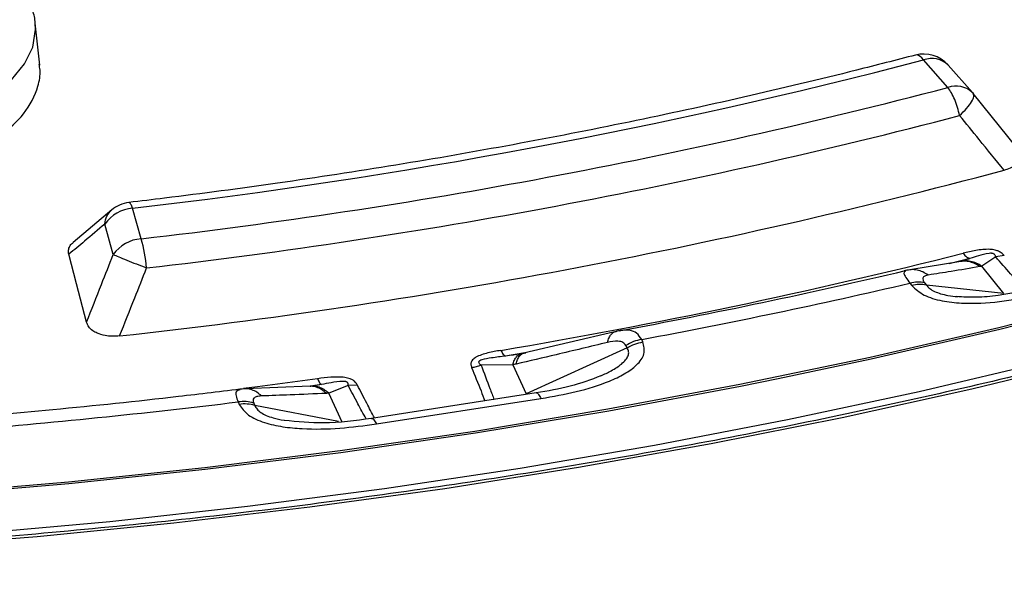
# Model space of a CAD drawing. Units: millimetres. Extents: x 500 to 20500, y 500 to 14350.
# Drawn here: x 18790 to 18841, y 10163 to 10191 of the extents above; entities that cross this region are included whole.
import ezdxf

# ---------------------------------------------------------------- set-up
doc = ezdxf.new("R2010")
doc.units = ezdxf.units.MM
doc.header["$LTSCALE"] = 50

msp = doc.modelspace()

# ---------------------------------------------------------------- linework, layer by layer
at = {"color": 7, "linetype": 'Continuous', "lineweight": 25}
for p, q in [((18791.354, 10188.845), (18791.122, 10191.006)), ((18837.893, 10187.702), (18836.647, 10189.114)), ((18839.143, 10187.444), (18837.897, 10188.856)), ((18839.143, 10187.444), (18839.179, 10187.4)), ((18841.457, 10184.582), (18839.19, 10187.388)), ((18795.039, 10181.424), (18793.063, 10179.763)), ((18796.543, 10179.946), (18796.113, 10181.511)), ((18795.117, 10179.135), (18794.688, 10180.7)), ((18838.556, 10178.788), (18835.932, 10178.356)), ((18839.021, 10178.934), (18837.96, 10178.668)), ((18838.657, 10178.821), (18838.45, 10178.767)), ((18838.522, 10178.785), (18838.487, 10178.778)), ((18838.657, 10178.819), (18838.628, 10178.802)), ((18840.34, 10179.015), (18839.622, 10178.536)), ((18840.781, 10179.083), (18840.34, 10179.015)), ((18835.932, 10178.356), (18835.657, 10178.301)), ((18835.716, 10178.314), (18835.694, 10178.272)), ((18840.751, 10177.138), (18839.622, 10178.536)), ((18835.94, 10177.67), (18836.038, 10177.55)), ((18836.696, 10177.691), (18836.793, 10177.571)), ((18840.751, 10177.138), (18836.793, 10177.571)), ((18820.82, 10175.182), (18816.147, 10174.081)), ((18821.19, 10175.261), (18820.82, 10175.182)), ((18822.258, 10174.654), (18822.199, 10174.782)), ((18816.204, 10174.102), (18815.222, 10173.933)), ((18815.995, 10174.047), (18815.72, 10174.003)), ((18815.814, 10174.021), (18816.064, 10174.065)), ((18816.147, 10174.081), (18815.995, 10174.047)), ((18821.453, 10174.347), (18816.281, 10171.996)), ((18821.453, 10174.347), (18821.394, 10174.476)), ((18815.589, 10173.486), (18813.967, 10173.473)), ((18815.589, 10173.486), (18816.281, 10171.996)), ((18801.897, 10172.25), (18801.556, 10172.223)), ((18805.202, 10172.383), (18801.897, 10172.25)), ((18805.302, 10172.39), (18805.202, 10172.383)), ((18805.793, 10172.475), (18805.225, 10172.396)), ((18805.235, 10172.385), (18805.362, 10172.403)), ((18805.422, 10172.409), (18805.302, 10172.39)), ((18807.158, 10172.42), (18806.161, 10172.028)), ((18806.853, 10170.538), (18806.161, 10172.028)), ((18807.632, 10172.442), (18807.158, 10172.42)), ((18816.785, 10172.043), (18808.346, 10170.737)), ((18801.512, 10171.583), (18801.572, 10171.454)), ((18802.317, 10171.525), (18802.376, 10171.397)), ((18808.601, 10170.451), (18817.039, 10171.757)), ((18806.658, 10170.575), (18802.376, 10171.397))]:
    msp.add_line(p, q, dxfattribs=at)
at = {"color": 7, "linetype": 'Continuous', "lineweight": 25, "flags": 128}
for points in [[(18829.185, 10172.783), (18833.952, 10173.794), (18840.551, 10175.318), (18847.058, 10176.97), (18853.465, 10178.746), (18859.766, 10180.646), (18865.952, 10182.666), (18872.018, 10184.805), (18877.956, 10187.06), (18883.76, 10189.429), (18889.424, 10191.908), (18894.94, 10194.496), (18900.302, 10197.189)], [(18785.796, 10166.886), (18792.824, 10167.483), (18799.813, 10168.215), (18806.756, 10169.083), (18813.645, 10170.084), (18820.472, 10171.218), (18827.229, 10172.483), (18833.909, 10173.879), (18840.504, 10175.403), (18847.007, 10177.053), (18853.41, 10178.829), (18859.707, 10180.727), (18865.89, 10182.746), (18871.952, 10184.884), (18877.887, 10187.138), (18883.688, 10189.505), (18889.348, 10191.983), (18894.861, 10194.569), (18897.549, 10195.896)], [(18787.839, 10164.82), (18794.941, 10165.457), (18802.002, 10166.232), (18809.014, 10167.142), (18815.969, 10168.188), (18822.86, 10169.367), (18829.678, 10170.68), (18836.417, 10172.123), (18843.067, 10173.696), (18849.623, 10175.397), (18856.076, 10177.224), (18862.42, 10179.174), (18868.647, 10181.246), (18874.75, 10183.438), (18880.722, 10185.746), (18886.557, 10188.169), (18892.248, 10190.703), (18897.789, 10193.346), (18903.173, 10196.094)], [(18783.628, 10185.695), (18785.142, 10185.901), (18786.569, 10186.258), (18787.864, 10186.755), (18788.986, 10187.377), (18789.9, 10188.103), (18790.576, 10188.912), (18790.993, 10189.776), (18791.139, 10190.67), (18791.122, 10191.006)], [(18784.18, 10164.135), (18791.223, 10164.689), (18798.23, 10165.377), (18805.195, 10166.197), (18812.109, 10167.148), (18818.966, 10168.23), (18825.757, 10169.442), (18832.476, 10170.781), (18839.115, 10172.247), (18845.667, 10173.839), (18852.125, 10175.553), (18858.482, 10177.389), (18864.731, 10179.345), (18870.866, 10181.418), (18876.879, 10183.606), (18882.765, 10185.906), (18888.516, 10188.318), (18894.127, 10190.836)], [(18836.647, 10189.114), (18836.557, 10189.216), (18836.468, 10189.294), (18836.383, 10189.345), (18836.302, 10189.369), (18836.227, 10189.365), (18836.223, 10189.364)], [(18793.753, 10175.668), (18793.238, 10177.639), (18792.843, 10179.149)], [(18785.811, 10166.797), (18792.844, 10167.394), (18799.837, 10168.127), (18806.784, 10168.995), (18813.677, 10169.997), (18820.508, 10171.131), (18827.269, 10172.397), (18829.185, 10172.783)], [(18805.589, 10172.771), (18802.517, 10172.356), (18801.802, 10172.264)]]:
    msp.add_lwpolyline(points, dxfattribs=at)
at = {"color": 7, "linetype": 'Continuous', "lineweight": 25}
for centre, radius, start, end in [((18836.647, 10187.753), 1.667, 41.4323, 104.731), ((18837.071, 10188.013), 1.179, 45.5831, 111.0838), ((18762.067, 10474.869), 295.327, 276.61989, 284.62741), ((18762.119, 10477.574), 299.613, 276.5976, 284.6497), ((18838.317, 10186.601), 1.179, 45.5831, 111.0838), ((18762.146, 10478.322), 301.872, 276.5976, 284.6497), ((18762.16, 10477.488), 304.35, 276.27914, 284.96816), ((18796.113, 10180.15), 1.667, 96.7313, 130.4523), ((18796.26, 10179.595), 1.921, 94.3657, 144.8915), ((18796.689, 10178.03), 1.921, 94.3657, 144.8915), ((18789.68, 10177.853), 7.175, 4.762, 16.9582), ((18763.767, 10476.823), 306.903, 279.6053, 284.12694), ((18763.91, 10483.306), 313.331, 280.50536, 283.24815), ((18763.961, 10486.095), 316.713, 280.59587, 283.13637), ((18836.456, 10176.1), 1.509, 77.092, 106.0911), ((18822.524, 10172.72), 2.088, 98.962, 122.7711), ((18759.179, 10515.992), 347.002, 274.617, 277.0074), ((18801.854, 10169.756), 1.722, 72.3414, 99.4421)]:
    msp.add_arc(centre, radius, start, end, dxfattribs=at)
for points, knots in [([(18988.278, 10361.309), (18986.023, 10363.591), (18981.512, 10368.154), (18973.975, 10374.729), (18965.899, 10381.085), (18957.251, 10387.185), (18948.068, 10393.019), (18938.37, 10398.569), (18928.187, 10403.82), (18917.544, 10408.758), (18906.47, 10413.371), (18894.997, 10417.644), (18883.153, 10421.568), (18870.973, 10425.13), (18858.488, 10428.322), (18845.732, 10431.135), (18832.74, 10433.562), (18819.548, 10435.595), (18806.189, 10437.229), (18792.702, 10438.46), (18779.122, 10439.285), (18765.487, 10439.7), (18751.832, 10439.706), (18738.195, 10439.302), (18724.613, 10438.489), (18711.123, 10437.27), (18697.76, 10435.647), (18684.562, 10433.625), (18671.564, 10431.21), (18658.801, 10428.408), (18646.308, 10425.227), (18634.118, 10421.675), (18622.265, 10417.761), (18610.78, 10413.498), (18599.695, 10408.895), (18589.039, 10403.966), (18578.842, 10398.723), (18569.131, 10393.182), (18559.932, 10387.356), (18551.27, 10381.262), (18543.169, 10374.917), (18535.65, 10368.336), (18528.734, 10361.539), (18522.441, 10354.544), (18516.785, 10347.369), (18511.783, 10340.034), (18507.449, 10332.559), (18503.794, 10324.964), (18500.828, 10317.27), (18498.56, 10309.496), (18496.994, 10301.666), (18496.136, 10293.798), (18495.988, 10285.916), (18496.55, 10278.04), (18497.821, 10270.191), (18499.797, 10262.392), (18502.473, 10254.662), (18505.841, 10247.023), (18509.893, 10239.495), (18514.618, 10232.099), (18520.002, 10224.855), (18526.032, 10217.783), (18532.69, 10210.901), (18539.96, 10204.228), (18547.82, 10197.782), (18556.251, 10191.581), (18565.229, 10185.642), (18574.729, 10179.98), (18584.727, 10174.611), (18595.195, 10169.549), (18606.104, 10164.809), (18617.426, 10160.402), (18629.13, 10156.341), (18641.183, 10152.637), (18653.554, 10149.3), (18666.208, 10146.339), (18679.113, 10143.761), (18692.232, 10141.575), (18705.53, 10139.785), (18718.971, 10138.397), (18732.519, 10137.414), (18746.138, 10136.839), (18759.79, 10136.674), (18773.438, 10136.919), (18787.045, 10137.573), (18800.576, 10138.635), (18813.992, 10140.101), (18827.258, 10141.968), (18840.338, 10144.231), (18853.197, 10146.884), (18865.799, 10149.919), (18878.111, 10153.328), (18890.099, 10157.102), (18901.73, 10161.231), (18912.976, 10165.702), (18923.795, 10170.511), (18934.202, 10175.617), (18940.734, 10179.276), (18944, 10181.105)], [0, 0, 0, 0, 0.010416, 0.020834, 0.03125, 0.041666, 0.052084, 0.0625, 0.072916, 0.083334, 0.09375, 0.104166, 0.114584, 0.125, 0.135416, 0.145834, 0.15625, 0.166666, 0.177084, 0.1875, 0.197916, 0.208334, 0.21875, 0.229166, 0.239584, 0.25, 0.260416, 0.270834, 0.28125, 0.291666, 0.302084, 0.3125, 0.322916, 0.333333, 0.34375, 0.354166, 0.364583, 0.375, 0.385416, 0.395833, 0.40625, 0.416666, 0.427083, 0.4375, 0.447916, 0.458333, 0.46875, 0.479166, 0.489583, 0.5, 0.510416, 0.520833, 0.53125, 0.541666, 0.552084, 0.5625, 0.572916, 0.583334, 0.59375, 0.604166, 0.614584, 0.625, 0.635416, 0.645834, 0.65625, 0.666666, 0.677083, 0.6875, 0.697916, 0.708333, 0.71875, 0.729166, 0.739583, 0.75, 0.760415, 0.770833, 0.78125, 0.791665, 0.802083, 0.8125, 0.822916, 0.833333, 0.84375, 0.854166, 0.864583, 0.875, 0.885415, 0.895833, 0.90625, 0.916665, 0.927083, 0.937499, 0.947915, 0.958333, 0.968749, 0.979165, 0.989583, 1, 1, 1, 1]), ([(18943.927, 10171.609), (18940.43, 10169.654), (18933.434, 10165.743), (18922.244, 10160.316), (18910.586, 10155.231), (18898.445, 10150.536), (18885.873, 10146.236), (18872.906, 10142.347), (18859.583, 10138.881), (18845.947, 10135.849), (18832.04, 10133.259), (18817.905, 10131.12), (18803.585, 10129.439), (18789.126, 10128.22), (18774.571, 10127.468), (18759.967, 10127.185), (18745.358, 10127.372), (18730.789, 10128.027), (18716.307, 10129.15), (18701.955, 10130.737), (18687.778, 10132.782), (18673.82, 10135.279), (18660.125, 10138.222), (18646.735, 10141.599), (18633.691, 10145.402), (18621.034, 10149.618), (18608.804, 10154.234), (18597.037, 10159.236), (18585.771, 10164.609), (18575.04, 10170.335), (18564.878, 10176.397), (18555.316, 10182.776), (18546.385, 10189.452), (18538.11, 10196.405), (18530.52, 10203.614), (18523.636, 10211.055), (18517.48, 10218.705), (18512.071, 10226.542), (18507.426, 10234.54), (18503.559, 10242.675), (18500.487, 10250.922), (18498.196, 10259.255), (18496.783, 10267.648), (18496.148, 10273.821), (18496.234, 10277.186), (18496.248, 10277.74)], [0, 0, 0, 0, 0.023693, 0.047391, 0.07109, 0.094788, 0.118486, 0.142184, 0.165883, 0.189581, 0.21328, 0.236978, 0.260676, 0.284375, 0.308073, 0.331771, 0.35547, 0.379168, 0.402866, 0.426565, 0.450263, 0.473961, 0.49766, 0.521358, 0.545056, 0.568754, 0.592453, 0.616151, 0.639849, 0.663547, 0.687246, 0.710944, 0.734642, 0.758341, 0.782039, 0.805737, 0.829435, 0.853134, 0.876832, 0.90053, 0.924229, 0.947927, 0.971625, 0.995324, 1, 1, 1, 1]), ([(18496.203, 10277.135), (18496.226, 10276.175), (18496.28, 10273.939), (18496.556, 10270.391), (18497.018, 10266.382), (18497.69, 10262.227), (18498.581, 10257.994), (18499.675, 10253.787), (18500.832, 10250.047), (18501.985, 10246.769), (18503.068, 10243.96), (18504.195, 10241.279), (18505.309, 10238.818), (18506.352, 10236.653), (18507.298, 10234.788), (18508.139, 10233.201), (18508.943, 10231.735), (18509.824, 10230.182), (18510.901, 10228.356), (18512.226, 10226.205), (18513.821, 10223.742), (18515.624, 10221.108), (18517.618, 10218.35), (18519.661, 10215.674), (18521.685, 10213.157), (18523.534, 10210.956), (18525.355, 10208.869), (18527.312, 10206.706), (18529.594, 10204.287), (18532.222, 10201.624), (18535.223, 10198.728), (18538.573, 10195.658), (18543.585, 10191.308), (18550.403, 10185.869), (18557.253, 10180.98), (18562.239, 10177.668), (18565.03, 10175.875), (18567.623, 10174.259), (18569.932, 10172.86), (18571.998, 10171.637), (18573.829, 10170.576), (18575.618, 10169.559), (18577.522, 10168.496), (18579.733, 10167.288), (18582.233, 10165.955), (18584.983, 10164.53), (18587.961, 10163.03), (18592.004, 10161.058), (18597.235, 10158.621), (18603.613, 10155.831), (18610.161, 10153.147), (18616.661, 10150.65), (18623.08, 10148.338), (18630.576, 10145.806), (18639.273, 10143.102), (18649.304, 10140.294), (18660.76, 10137.427), (18673.718, 10134.623), (18688.222, 10132.026), (18702.96, 10129.92), (18717.884, 10128.311), (18732.943, 10127.203), (18748.087, 10126.602), (18763.266, 10126.509), (18778.429, 10126.924), (18793.526, 10127.845), (18808.505, 10129.271), (18823.317, 10131.195), (18837.913, 10133.612), (18852.243, 10136.515), (18866.264, 10139.893), (18878.29, 10143.276), (18888.514, 10146.508), (18897.13, 10149.481), (18905.774, 10152.734), (18914.236, 10156.204), (18922.297, 10159.794), (18929.794, 10163.409), (18936.875, 10167.065), (18941.341, 10169.59), (18943.582, 10170.858)], [0, 0, 0, 0, 0.007752, 0.018057, 0.02928, 0.041237, 0.053218, 0.06515, 0.077033, 0.085175, 0.093294, 0.101236, 0.10839, 0.114691, 0.12014, 0.124737, 0.12865, 0.133067, 0.138473, 0.144867, 0.15225, 0.160566, 0.168668, 0.177365, 0.185137, 0.191986, 0.197912, 0.204757, 0.212476, 0.22107, 0.230539, 0.240884, 0.251625, 0.274557, 0.297444, 0.304629, 0.311578, 0.317779, 0.323215, 0.327885, 0.332193, 0.335859, 0.340122, 0.345109, 0.3507, 0.356708, 0.363131, 0.369969, 0.382521, 0.395913, 0.409, 0.421696, 0.434001, 0.445915, 0.464081, 0.482202, 0.500322, 0.525028, 0.549733, 0.574438, 0.599141, 0.623844, 0.648547, 0.673249, 0.697952, 0.722654, 0.747357, 0.772061, 0.796766, 0.821472, 0.84618, 0.870908, 0.88674, 0.903065, 0.919885, 0.937075, 0.953691, 0.969534, 0.984709, 1, 1, 1, 1]), ([(18965.929, 10253.498), (18965.887, 10253.409), (18965.259, 10252.073), (18963.854, 10249.52), (18961.703, 10245.844), (18959.331, 10242.213), (18956.77, 10238.625), (18954.013, 10235.084), (18951.067, 10231.595), (18947.934, 10228.161), (18944.615, 10224.784), (18941.115, 10221.468), (18937.438, 10218.217), (18933.585, 10215.033), (18929.562, 10211.919), (18925.372, 10208.88), (18921.02, 10205.916), (18916.508, 10203.032), (18911.842, 10200.231), (18907.027, 10197.514), (18902.067, 10194.885), (18896.966, 10192.347), (18891.73, 10189.901), (18886.364, 10187.55), (18880.873, 10185.297), (18875.262, 10183.144), (18869.537, 10181.093), (18863.704, 10179.146), (18857.768, 10177.304), (18851.735, 10175.57), (18845.611, 10173.946), (18839.401, 10172.432), (18833.112, 10171.031), (18826.751, 10169.744), (18820.323, 10168.572), (18813.834, 10167.516), (18807.291, 10166.578), (18800.7, 10165.758), (18794.068, 10165.057), (18787.402, 10164.476), (18780.707, 10164.015), (18773.99, 10163.675), (18767.258, 10163.455), (18760.517, 10163.358), (18753.775, 10163.382), (18747.037, 10163.526), (18740.31, 10163.794), (18733.805, 10164.164), (18729.557, 10164.498), (18727.535, 10164.657)], [0, 0, 0, 0, 0.0015439, 0.0233237, 0.0450977, 0.0668663, 0.0886299, 0.1103891, 0.1321444, 0.1538963, 0.1756456, 0.1973925, 0.2191377, 0.2408814, 0.2626242, 0.2843663, 0.3061079, 0.3278493, 0.3495907, 0.3713321, 0.3930738, 0.4148158, 0.4365581, 0.458301, 0.4800443, 0.5017881, 0.5235325, 0.5452774, 0.5670228, 0.5887688, 0.6105152, 0.6322621, 0.6540095, 0.6757573, 0.6975055, 0.719254, 0.7410029, 0.7627521, 0.7845015, 0.8062511, 0.8280009, 0.8497508, 0.8715009, 0.893251, 0.9150012, 0.9367513, 0.9585014, 0.9802514, 1, 1, 1, 1]), ([(18791.113, 10190.961), (18791.114, 10191.004), (18791.116, 10191.268), (18791.035, 10191.525), (18790.966, 10191.742)], [0, 0, 0, 0, 0.159201, 1, 1, 1, 1]), ([(18836.223, 10189.365), (18835.221, 10189.105), (18832.312, 10188.351), (18827.432, 10187.187), (18821.563, 10185.912), (18815.621, 10184.752), (18809.615, 10183.706), (18803.656, 10182.795), (18799.08, 10182.183), (18796.529, 10181.878), (18795.919, 10181.805)], [0, 0, 0, 0, 0.077645, 0.2253, 0.372968, 0.520645, 0.66833, 0.816022, 0.955953, 1, 1, 1, 1]), ([(18783.661, 10183.397), (18784.458, 10183.498), (18785.526, 10183.634), (18786.748, 10183.992), (18787.459, 10184.247), (18788.377, 10184.65), (18789.501, 10185.313), (18790.666, 10186.391), (18791.249, 10187.547), (18791.408, 10188.424), (18791.338, 10188.801), (18791.319, 10188.903)], [0, 0, 0, 0, 0.1819837, 0.2438799, 0.3063099, 0.3692733, 0.5017475, 0.6634281, 0.8542224, 0.9608381, 1, 1, 1, 1]), ([(18840.768, 10183.465), (18840.343, 10183.987), (18839.585, 10184.92), (18838.826, 10185.853), (18838.492, 10186.263)], [0, 0, 0, 0, 0.5601095, 1, 1, 1, 1]), ([(18840.768, 10183.465), (18840.88, 10183.5), (18841.101, 10183.569), (18841.386, 10183.739), (18841.564, 10183.938), (18841.63, 10184.164), (18841.599, 10184.388), (18841.489, 10184.536), (18841.432, 10184.612)], [0, 0, 0, 0, 0.163882, 0.320251, 0.515356, 0.648659, 0.819229, 1, 1, 1, 1]), ([(18796.113, 10181.511), (18796.084, 10181.582), (18796.027, 10181.726), (18795.96, 10181.812), (18795.929, 10181.796), (18795.92, 10181.791)], [0, 0, 0, 0, 0.418694, 0.837388, 1, 1, 1, 1]), ([(18794.688, 10180.7), (18794.713, 10180.846), (18794.763, 10181.132), (18794.945, 10181.323), (18795.034, 10181.416)], [0, 0, 0, 0, 0.5095039, 1, 1, 1, 1]), ([(18794.688, 10180.7), (18794.343, 10180.41), (18793.728, 10179.891), (18793.113, 10179.376), (18792.843, 10179.149)], [0, 0, 0, 0, 0.560099, 1, 1, 1, 1]), ([(18792.843, 10179.149), (18792.831, 10179.22), (18792.808, 10179.359), (18792.882, 10179.555), (18792.968, 10179.694), (18793.057, 10179.75), (18793.075, 10179.762)], [0, 0, 0, 0, 0.3299535, 0.6443933, 0.9280234, 1, 1, 1, 1]), ([(18793.753, 10175.668), (18794.008, 10176.315), (18794.464, 10177.471), (18794.917, 10178.626), (18795.117, 10179.135)], [0, 0, 0, 0, 0.560112, 1, 1, 1, 1]), ([(18840.781, 10179.083), (18840.759, 10179.108), (18840.724, 10179.145), (18840.655, 10179.205), (18840.583, 10179.256), (18840.469, 10179.316), (18840.335, 10179.363), (18840.179, 10179.392), (18839.843, 10179.42), (18839.322, 10179.356), (18838.886, 10179.252), (18838.673, 10179.202)], [0, 0, 0, 0, 0.0604903, 0.0913118, 0.1562538, 0.2006435, 0.2841275, 0.3488687, 0.406213, 0.7085148, 1, 1, 1, 1]), ([(18840.34, 10179.015), (18840.337, 10179.032), (18840.332, 10179.057), (18840.315, 10179.099), (18840.294, 10179.132), (18840.256, 10179.163), (18840.216, 10179.183), (18840.171, 10179.195), (18840.101, 10179.205), (18839.826, 10179.191), (18839.468, 10179.071), (18839.163, 10178.978), (18839.021, 10178.934)], [0, 0, 0, 0, 0.05887, 0.086811, 0.140247, 0.172494, 0.20288, 0.228022, 0.251223, 0.320334, 0.682164, 1, 1, 1, 1]), ([(18839.527, 10178.518), (18839.436, 10178.577), (18839.254, 10178.694), (18838.952, 10178.781), (18838.715, 10178.811), (18838.586, 10178.786), (18838.557, 10178.78)], [0, 0, 0, 0, 0.3041503, 0.608301, 0.9124518, 1, 1, 1, 1]), ([(18839.622, 10178.536), (18839.532, 10178.593), (18839.351, 10178.708), (18839.053, 10178.796), (18838.8, 10178.826), (18838.654, 10178.799), (18838.607, 10178.791)], [0, 0, 0, 0, 0.287787, 0.575573, 0.86336, 1, 1, 1, 1]), ([(18839.021, 10178.934), (18838.923, 10178.9), (18838.802, 10178.858), (18838.681, 10178.827), (18838.657, 10178.821)], [0, 0, 0, 0, 0.8049207, 1, 1, 1, 1]), ([(18841.841, 10177.315), (18841.596, 10177.592), (18841.093, 10178.158), (18840.595, 10178.725), (18840.34, 10179.015)], [0, 0, 0, 0, 0.48934, 1, 1, 1, 1]), ([(18795.447, 10174.964), (18795.705, 10175.614), (18796.167, 10176.776), (18796.627, 10177.937), (18796.83, 10178.448)], [0, 0, 0, 0, 0.560109, 1, 1, 1, 1]), ([(18835.694, 10178.272), (18835.66, 10178.252), (18835.601, 10178.219), (18835.72, 10177.978), (18835.868, 10177.772), (18835.94, 10177.67)], [0, 0, 0, 0, 0.405464, 0.707062, 1, 1, 1, 1]), ([(18836.881, 10178.083), (18836.792, 10178.141), (18836.613, 10178.257), (18836.316, 10178.348), (18836.011, 10178.377), (18835.815, 10178.335), (18835.716, 10178.314)], [0, 0, 0, 0, 0.25, 0.5, 0.75, 1, 1, 1, 1]), ([(18836.881, 10178.083), (18836.817, 10178.069), (18836.692, 10178.041), (18836.603, 10177.952), (18836.598, 10177.834), (18836.664, 10177.738), (18836.696, 10177.691)], [0, 0, 0, 0, 0.304595, 0.589055, 0.79818, 1, 1, 1, 1]), ([(18839.527, 10178.518), (18839.037, 10178.434), (18838.162, 10178.284), (18837.273, 10178.144), (18836.881, 10178.083)], [0, 0, 0, 0, 0.559542, 1, 1, 1, 1]), ([(18839.622, 10178.536), (18839.605, 10178.532), (18839.574, 10178.526), (18839.541, 10178.52), (18839.527, 10178.518)], [0, 0, 0, 0, 0.560272, 1, 1, 1, 1]), ([(18836.038, 10177.55), (18836.229, 10177.373), (18836.609, 10177.024), (18837.575, 10176.74), (18838.579, 10176.629), (18839.901, 10176.639), (18841.494, 10176.833), (18842.676, 10177.123), (18843.262, 10177.266)], [0, 0, 0, 0, 0.133367, 0.264961, 0.392607, 0.517088, 0.760364, 1, 1, 1, 1]), ([(18836.793, 10177.571), (18836.842, 10177.511), (18836.94, 10177.392), (18837.201, 10177.241), (18837.525, 10177.122), (18837.929, 10177.024), (18838.229, 10176.996), (18838.398, 10176.98)], [0, 0, 0, 0, 0.1836913, 0.3639519, 0.5425411, 0.7416481, 1, 1, 1, 1]), ([(18842.828, 10177.515), (18842.05, 10177.331), (18840.923, 10177.064), (18839.385, 10176.92), (18838.671, 10176.959), (18838.332, 10176.978)], [0, 0, 0, 0, 0.539221, 0.781355, 1, 1, 1, 1]), ([(18795.447, 10174.964), (18795.32, 10174.954), (18795.071, 10174.935), (18794.669, 10174.976), (18794.324, 10175.077), (18794.043, 10175.238), (18793.843, 10175.43), (18793.784, 10175.587), (18793.753, 10175.668)], [0, 0, 0, 0, 0.1638534, 0.3202489, 0.5153537, 0.6486562, 0.8191766, 1, 1, 1, 1]), ([(18820.45, 10174.63), (18820.473, 10174.712), (18820.52, 10174.876), (18820.63, 10175.052), (18820.764, 10175.173), (18820.871, 10175.195), (18820.924, 10175.206)], [0, 0, 0, 0, 0.25, 0.5, 0.75, 1, 1, 1, 1]), ([(18822.199, 10174.782), (18822.119, 10174.899), (18821.961, 10175.129), (18821.53, 10175.309), (18821.152, 10175.245), (18820.924, 10175.206)], [0, 0, 0, 0, 0.28665, 0.569241, 1, 1, 1, 1]), ([(18820.45, 10174.63), (18819.573, 10174.42), (18818.009, 10174.045), (18816.448, 10173.683), (18815.761, 10173.524)], [0, 0, 0, 0, 0.560458, 1, 1, 1, 1]), ([(18817.039, 10171.757), (18817.649, 10171.864), (18818.877, 10172.08), (18820.313, 10172.524), (18821.336, 10173.006), (18821.982, 10173.464), (18822.406, 10174.039), (18822.308, 10174.448), (18822.258, 10174.654)], [0, 0, 0, 0, 0.2398362, 0.4830253, 0.6074119, 0.7350057, 0.8666726, 1, 1, 1, 1]), ([(18821.394, 10174.476), (18821.35, 10174.533), (18821.259, 10174.653), (18820.925, 10174.719), (18820.634, 10174.664), (18820.45, 10174.63)], [0, 0, 0, 0, 0.257671, 0.530304, 1, 1, 1, 1]), ([(18814.976, 10174.223), (18814.756, 10174.182), (18814.308, 10174.1), (18813.836, 10173.956), (18813.61, 10173.81), (18813.521, 10173.73), (18813.47, 10173.646), (18813.447, 10173.557), (18813.447, 10173.491), (18813.46, 10173.418), (18813.475, 10173.375), (18813.485, 10173.347)], [0, 0, 0, 0, 0.291438, 0.593623, 0.650528, 0.714149, 0.797627, 0.841717, 0.906882, 0.939098, 1, 1, 1, 1]), ([(18816.094, 10174.07), (18815.933, 10174.04), (18815.644, 10173.986), (18815.351, 10173.949), (18815.222, 10173.933)], [0, 0, 0, 0, 0.559933, 1, 1, 1, 1]), ([(18815.589, 10173.486), (18815.616, 10173.568), (18815.669, 10173.731), (18815.788, 10173.909), (18815.929, 10174.033), (18816.039, 10174.057), (18816.094, 10174.07)], [0, 0, 0, 0, 0.25, 0.5, 0.75, 1, 1, 1, 1]), ([(18815.761, 10173.524), (18815.786, 10173.607), (18815.835, 10173.773), (18815.951, 10173.951), (18816.091, 10174.072), (18816.2, 10174.093), (18816.255, 10174.103)], [0, 0, 0, 0, 0.25, 0.5, 0.75, 1, 1, 1, 1]), ([(18820.1, 10172.921), (18820.282, 10173.003), (18820.575, 10173.134), (18820.919, 10173.345), (18821.176, 10173.531), (18821.383, 10173.73), (18821.516, 10173.945), (18821.553, 10174.159), (18821.486, 10174.284), (18821.453, 10174.347)], [0, 0, 0, 0, 0.22421, 0.359737, 0.481011, 0.620449, 0.745446, 0.871557, 1, 1, 1, 1]), ([(18815.222, 10173.933), (18814.984, 10173.902), (18814.58, 10173.848), (18814.121, 10173.782), (18813.918, 10173.704), (18813.871, 10173.67), (18813.849, 10173.644), (18813.841, 10173.615), (18813.85, 10173.577), (18813.875, 10173.544), (18813.916, 10173.508), (18813.946, 10173.487), (18813.967, 10173.473)], [0, 0, 0, 0, 0.400473, 0.679674, 0.748081, 0.77094, 0.795909, 0.826397, 0.858281, 0.911646, 0.940776, 1, 1, 1, 1]), ([(18813.485, 10173.347), (18813.567, 10173.361), (18813.73, 10173.388), (18813.888, 10173.445), (18813.967, 10173.473)], [0, 0, 0, 0, 0.5000014, 1, 1, 1, 1]), ([(18813.485, 10173.347), (18813.645, 10172.947), (18813.873, 10172.377), (18814.099, 10171.807), (18814.166, 10171.638)], [0, 0, 0, 0, 0.7029712, 1, 1, 1, 1]), ([(18813.967, 10173.473), (18814.12, 10173.07), (18814.343, 10172.482), (18814.563, 10171.894), (18814.632, 10171.71)], [0, 0, 0, 0, 0.686599, 1, 1, 1, 1]), ([(18815.761, 10173.524), (18815.729, 10173.517), (18815.672, 10173.504), (18815.615, 10173.491), (18815.589, 10173.486)], [0, 0, 0, 0, 0.559725, 1, 1, 1, 1]), ([(18807.632, 10172.442), (18807.617, 10172.469), (18807.594, 10172.509), (18807.543, 10172.576), (18807.488, 10172.633), (18807.393, 10172.703), (18807.275, 10172.763), (18807.129, 10172.807), (18806.807, 10172.868), (18806.274, 10172.857), (18805.814, 10172.799), (18805.589, 10172.771)], [0, 0, 0, 0, 0.06049, 0.091312, 0.156254, 0.200643, 0.284128, 0.348869, 0.406213, 0.708515, 1, 1, 1, 1]), ([(18807.158, 10172.42), (18807.161, 10172.437), (18807.166, 10172.463), (18807.163, 10172.505), (18807.154, 10172.54), (18807.127, 10172.575), (18807.093, 10172.598), (18807.053, 10172.615), (18806.985, 10172.631), (18806.705, 10172.645), (18806.301, 10172.564), (18805.955, 10172.503), (18805.793, 10172.475)], [0, 0, 0, 0, 0.0588702, 0.0868109, 0.1402466, 0.1724943, 0.2028798, 0.2280222, 0.2512229, 0.320334, 0.682164, 1, 1, 1, 1]), ([(18820.112, 10172.916), (18819.596, 10172.724), (18818.538, 10172.329), (18817.378, 10172.14), (18816.784, 10172.043)], [0, 0, 0, 0, 0.488321, 1, 1, 1, 1]), ([(18801.82, 10172.258), (18800.699, 10172.121), (18797.445, 10171.724), (18792.214, 10171.171), (18788.087, 10170.825), (18786.117, 10170.659)], [0, 0, 0, 0, 0.215525, 0.625692, 1, 1, 1, 1]), ([(18801.619, 10172.198), (18801.537, 10172.184), (18801.399, 10172.16), (18801.397, 10171.908), (18801.474, 10171.69), (18801.512, 10171.583)], [0, 0, 0, 0, 0.421164, 0.714798, 1, 1, 1, 1]), ([(18802.716, 10171.887), (18802.641, 10171.954), (18802.489, 10172.088), (18802.228, 10172.203), (18802.027, 10172.256), (18801.916, 10172.246), (18801.897, 10172.244)], [0, 0, 0, 0, 0.311359, 0.622718, 0.934077, 1, 1, 1, 1]), ([(18806.041, 10172.02), (18805.964, 10172.088), (18805.809, 10172.223), (18805.542, 10172.338), (18805.336, 10172.39), (18805.223, 10172.379), (18805.202, 10172.377)], [0, 0, 0, 0, 0.310489, 0.620978, 0.931467, 1, 1, 1, 1]), ([(18806.161, 10172.028), (18806.084, 10172.094), (18805.929, 10172.225), (18805.665, 10172.341), (18805.452, 10172.395), (18805.332, 10172.385), (18805.303, 10172.382)], [0, 0, 0, 0, 0.302087, 0.604173, 0.906259, 1, 1, 1, 1]), ([(18805.793, 10172.475), (18805.676, 10172.452), (18805.532, 10172.423), (18805.389, 10172.406), (18805.362, 10172.403)], [0, 0, 0, 0, 0.810553, 1, 1, 1, 1]), ([(18806.161, 10172.028), (18806.139, 10172.026), (18806.099, 10172.023), (18806.059, 10172.021), (18806.041, 10172.02)], [0, 0, 0, 0, 0.560272, 1, 1, 1, 1]), ([(18808.074, 10170.711), (18807.934, 10170.97), (18807.627, 10171.54), (18807.324, 10172.109), (18807.158, 10172.42)], [0, 0, 0, 0, 0.454765, 1, 1, 1, 1]), ([(18808.502, 10170.762), (18808.372, 10171.012), (18808.08, 10171.572), (18807.792, 10172.132), (18807.632, 10172.442)], [0, 0, 0, 0, 0.446513, 1, 1, 1, 1]), ([(18816.787, 10172.031), (18816.793, 10172.036), (18816.831, 10172.061), (18816.918, 10171.982), (18816.999, 10171.832), (18817.039, 10171.757)], [0, 0, 0, 0, 0.10199, 0.550995, 1, 1, 1, 1]), ([(18802.716, 10171.887), (18802.634, 10171.88), (18802.474, 10171.867), (18802.327, 10171.79), (18802.267, 10171.675), (18802.301, 10171.574), (18802.317, 10171.525)], [0, 0, 0, 0, 0.304595, 0.589055, 0.79818, 1, 1, 1, 1]), ([(18806.041, 10172.02), (18805.424, 10171.993), (18804.321, 10171.943), (18803.207, 10171.904), (18802.716, 10171.887)], [0, 0, 0, 0, 0.559542, 1, 1, 1, 1]), ([(18801.572, 10171.454), (18801.707, 10171.262), (18801.976, 10170.879), (18802.842, 10170.503), (18803.798, 10170.293), (18805.103, 10170.171), (18806.73, 10170.201), (18807.98, 10170.368), (18808.601, 10170.451)], [0, 0, 0, 0, 0.133367, 0.264961, 0.392607, 0.517088, 0.760364, 1, 1, 1, 1]), ([(18802.376, 10171.397), (18802.406, 10171.333), (18802.464, 10171.206), (18802.677, 10171.031), (18802.965, 10170.881), (18803.363, 10170.738), (18803.681, 10170.675), (18803.87, 10170.638)], [0, 0, 0, 0, 0.177601, 0.351886, 0.524554, 0.71706, 1, 1, 1, 1]), ([(18808.346, 10170.737), (18807.533, 10170.624), (18806.054, 10170.417), (18804.561, 10170.562), (18803.889, 10170.627)], [0, 0, 0, 0, 0.5499164, 1, 1, 1, 1]), ([(18808.348, 10170.726), (18808.355, 10170.731), (18808.392, 10170.756), (18808.48, 10170.677), (18808.56, 10170.526), (18808.601, 10170.451)], [0, 0, 0, 0, 0.10199, 0.550995, 1, 1, 1, 1])]:
    msp.add_open_spline(points, degree=3, knots=knots, dxfattribs=at)
for points in [[(18838.492, 10186.263), (18838.458, 10186.405), (18838.39, 10186.688), (18838.243, 10187.089), (18838.074, 10187.445), (18837.954, 10187.616), (18837.893, 10187.702)], [(18838.492, 10186.263), (18838.619, 10186.388), (18838.873, 10186.638), (18839.122, 10186.98), (18839.247, 10187.258), (18839.202, 10187.352), (18839.179, 10187.4)], [(18795.117, 10179.135), (18795.202, 10179.099), (18795.371, 10179.028), (18795.801, 10178.854), (18796.305, 10178.654), (18796.655, 10178.517), (18796.83, 10178.448)], [(18838.673, 10179.202), (18838.734, 10179.129), (18838.857, 10178.982), (18838.966, 10178.95), (18839.021, 10178.934)], [(18836.696, 10177.691), (18836.576, 10177.711), (18836.338, 10177.753), (18836.073, 10177.697), (18835.94, 10177.67)], [(18821.453, 10174.347), (18821.58, 10174.42), (18821.834, 10174.565), (18822.117, 10174.624), (18822.258, 10174.654)], [(18814.976, 10174.223), (18815.02, 10174.146), (18815.106, 10173.991), (18815.183, 10173.953), (18815.222, 10173.933)], [(18805.589, 10172.771), (18805.625, 10172.692), (18805.697, 10172.536), (18805.761, 10172.495), (18805.793, 10172.475)], [(18802.317, 10171.525), (18802.19, 10171.558), (18801.936, 10171.624), (18801.653, 10171.596), (18801.512, 10171.583)]]:
    msp.add_open_spline(points, degree=3, dxfattribs=at)

doc.saveas('drawing.dxf')
